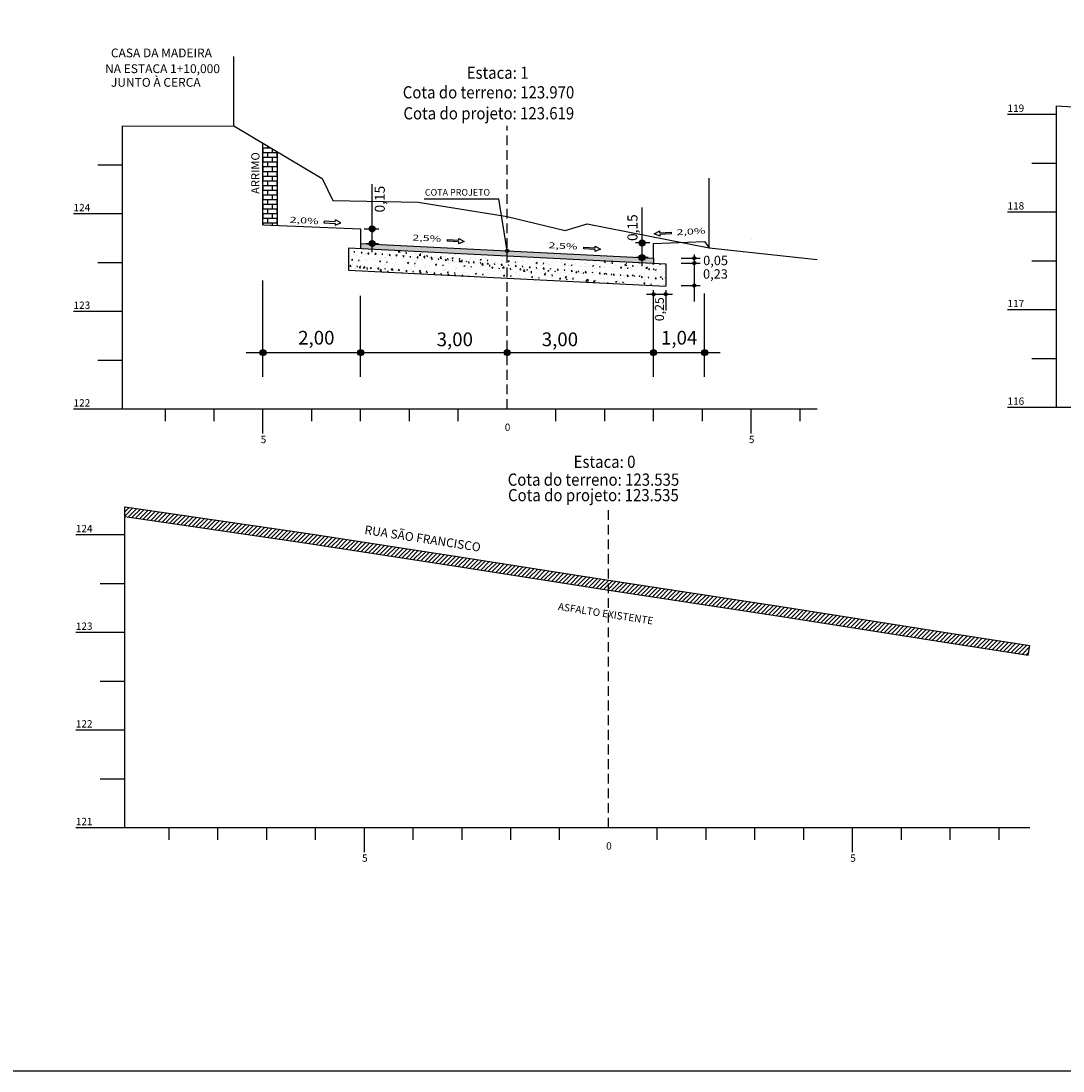
# Model space of a CAD drawing. Extents: x 186094 to 187125, y 1668313 to 1669042.
# Drawn here: x 186532 to 186746, y 1668313 to 1668528 of the extents above; entities that cross this region are included whole.
import ezdxf
from ezdxf.enums import TextEntityAlignment as Align

# ---------------------------------------------------------------- set-up
doc = ezdxf.new("R2010")
doc.units = 0
doc.header["$MEASUREMENT"] = 0
for name, pattern in [('CONTINUO', [0]), ('DASHEDX2', [1.5, 1, -0.5]), ('LIN0', [0])]:
    doc.linetypes.add(name, pattern=pattern)
for name, color, linetype in [('GABARITOS', 7, 'Continuous'), ('HATCH', 7, 'Continuous'), ('MALHA', 252, 'LIN0'), ('PAVIMENTAÇÃO', 7, 'Continuous'), ('SEÇÕES TRANSVERSAIS DAS VIAS', 7, 'CONTINUO'), ('SEÇÕES_TERRENO', 7, 'LIN0')]:
    doc.layers.add(name, color=color, linetype=linetype)
doc.styles.add('Arial', font='ARIAL.TTF')
doc.styles.add('G_CERCA_2000', font='romans.shx')
doc.styles.add('ROMANS', font='romans')
doc.styles.add('SECTIP', font='ARIAL.TTF', dxfattribs={"width": 1.3, "height": 2.1})
doc.styles.add('SIMPLEX', font='simplex.shx')
doc.linetypes.add('CERCA2000', pattern='A,2.863484,["X",G_CERCA_2000,S=1,R=0,X=0,Y=-0.5],0.47619', length=3.339674)
doc.linetypes.add('MURO2000', pattern='A,3.258245,["I",G_CERCA_2000,S=1,R=0,X=0,Y=-0.5],0.190476', length=3.448721)

msp = doc.modelspace()

# ---------------------------------------------------------------- hatches: boundary and pattern name
at = {"layer": 'GABARITOS', "linetype": 'LIN0'}
h = msp.add_hatch(dxfattribs=at)
h.set_pattern_fill('ANSI31', color=8, scale=0.006, style=0)
h.set_pattern_definition([(135, (186813.45052, 1668441.253373), (0.0134703842, 0.0134703842), [])])
h.paths.add_polyline_path([(186669.725, 1668479.154, -1), (186670.325, 1668479.154, -1)])
h = msp.add_hatch(dxfattribs=at)
h.set_pattern_fill('ANSI31', color=8, scale=0.006, style=0)
h.set_pattern_definition([(135, (186813.45052, 1668440.252124), (0.0134703842, 0.0134703842), [])])
h.paths.add_polyline_path([(186669.725, 1668478.153, -1), (186670.325, 1668478.153, -1)])
h = msp.add_hatch(dxfattribs=at)
h.set_pattern_fill('ANSI31', color=8, scale=0.006, style=0)
h.set_pattern_definition([(135, (186813.45052, 1668435.646378), (0.0134703842, 0.0134703842), [])])
h.paths.add_polyline_path([(186669.725, 1668473.547, -1), (186670.325, 1668473.547, -1)])
at = {"layer": 'GABARITOS'}
h = msp.add_hatch(dxfattribs=at)
h.set_pattern_fill('ANSI31', color=8, scale=0.006, style=0)
h.set_pattern_definition([(45, (186518.256348, 1668433.860739), (-0.0134703842, 0.0134703842), [])])
h.paths.add_polyline_path([(186661.982, 1668471.761, 1), (186661.382, 1668471.761, 1)])
h = msp.add_hatch(dxfattribs=at)
h.set_pattern_fill('ANSI31', color=8, scale=0.006, style=0)
h.set_pattern_definition([(45, (186520.753193, 1668433.860739), (-0.0134703842, 0.0134703842), [])])
h.paths.add_polyline_path([(186664.479, 1668471.761, 1), (186663.879, 1668471.761, 1)])
at = {"layer": 'HATCH'}
msp.add_hatch(color=9, dxfattribs=at).paths.add_polyline_path([(186631.682, 1668480.653), (186601.682, 1668482.153), (186601.682, 1668481.152), (186661.682, 1668478.152), (186661.682, 1668479.153)])
h = msp.add_hatch(dxfattribs=at)
h.set_pattern_fill('AR-CONC', color=8, scale=0.4, style=0)
h.set_pattern_definition([(50, (216.8607, 0), (2.8690407304, -0.25100854), [0.3, -3.3]), (355, (216.8607, 0), (-0.5550053345, 3.008768535), [0.24, -2.64]), (100.4514, (217.0998, -0.021), (2.314037527, 2.7577581682), [0.25496076, -2.804568448]), (46.1842, (216.8607, 0.8), (4.2689641945, -0.662076057), [0.45, -4.95]), (96.6356, (217.2165, 0.745), (3.738650822, 3.896471484), [0.382441152, -4.206852]), (351.1842, (216.8607, 0.8), (3.73864778, 3.896474404), [0.36, -3.96]), (21, (217.2607, 0.6), (2.3876282085, -1.6104755627), [0.3, -3.3]), (326, (217.2607, 0.6), (0.9732613277, 2.90060018), [0.24, -2.64]), (71.4514, (217.4597, 0.4658), (3.3608905143, 1.290121987), [0.25496076, -2.804568448]), (37.5, (216.8607, 0), (0.0486394213, 1.3315754153), [0, -2.608, 0, -2.68, 0, -2.65]), (7.5, (216.8607, 0), (1.0522781498, 1.5776468475), [0, -1.528, 0, -2.548, 0, -1.01]), (327.5, (215.9687, 0), (2.1352897447, -0.09021948694), [0, -1, 0, -3.12, 0, -4.14]), (317.5, (215.5687, 0), (2.3327446774, 0.4004199293), [0, -1.3, 0, -2.072, 0, -2.94])])
h.paths.add_polyline_path([(186664.182, 1668478.027), (186599.182, 1668481.277), (186599.182, 1668476.671), (186664.182, 1668473.421)])
at = {"layer": 'SEÇÕES_TERRENO', "linetype": 'Continuous'}
h = msp.add_hatch(dxfattribs=at)
h.set_pattern_fill('AR-B816', color=9, scale=0.12, style=0)
h.set_pattern_definition([(0, (881.2489, 326.0599), (0, 0.96), []), (90, (881.2489, 326.0599), (-0.96, 0.96), [0.96, -0.96])])
h.paths.add_polyline_path([(186584.682, 1668500.883), (186581.682, 1668502.673), (186581.682, 1668485.953), (186584.682, 1668485.833)])
at = {"layer": 'SEÇÕES_TERRENO', "linetype": 'CONTINUO'}
h = msp.add_hatch(dxfattribs=at)
h.set_pattern_fill('ANSI31', color=8, scale=5, style=0)
h.set_pattern_definition([(45, (881.2489, 326.0599), (-0.44194173824, 0.44194173824), [])])
h.paths.add_polyline_path([(186622.85, 1668417.836), (186590.95, 1668422.776), (186553.35, 1668428.256), (186553.35, 1668426.235), (186590.653, 1668420.798), (186622.543, 1668415.859), (186652.145, 1668411.259), (186652.45, 1668411.212), (186652.45, 1668413.236)])
h.paths.add_polyline_path([(186652.45, 1668413.236), (186652.45, 1668411.212), (186687.943, 1668405.759), (186722.143, 1668400.379), (186738.447, 1668397.879), (186738.75, 1668399.856), (186722.45, 1668402.356), (186688.25, 1668407.736)])

# ---------------------------------------------------------------- linework, layer by layer
at = {"layer": 'GABARITOS', "color": 8, "linetype": 'LIN0'}
for p, q in [((186670.024, 1668479.924), (186670.024, 1668470.264)), ((186667.307, 1668479.153), (186671.258, 1668479.153)), ((186667.307, 1668478.152), (186671.258, 1668478.152)), ((186667.307, 1668473.546), (186671.258, 1668473.546)), ((186660.25, 1668471.761), (186665.53, 1668471.761)), ((186664.179, 1668472.604), (186664.179, 1668468.44))]:
    msp.add_line(p, q, dxfattribs=at)
for centre in [(186670.025, 1668479.154), (186670.025, 1668478.153), (186670.025, 1668473.547)]:
    msp.add_circle(centre, 0.3, dxfattribs=at)
at = {"layer": 'GABARITOS', "color": 8}
for centre in [(186661.682, 1668471.761), (186664.179, 1668471.761)]:
    msp.add_circle(centre, 0.3, dxfattribs=at)
at = {"layer": 'MALHA', "color": 40, "linetype": 'CONTINUO'}
msp.add_lwpolyline([(186498.191, 1668868.181), (187124.948, 1668868.181), (187124.948, 1668312.69), (186498.191, 1668312.69)], close=True, dxfattribs=at)
at = {"layer": 'PAVIMENTAÇÃO', "color": 8, "ltscale": 1.6}
for p, q in [((186601.682, 1668482.153), (186601.682, 1668481.152)), ((186599.182, 1668481.277), (186664.182, 1668478.027)), ((186599.182, 1668481.277), (186599.182, 1668476.671)), ((186661.682, 1668479.153), (186661.682, 1668478.152)), ((186664.182, 1668478.027), (186664.182, 1668473.421)), ((186599.182, 1668476.671), (186664.182, 1668473.421))]:
    msp.add_line(p, q, dxfattribs=at)
at = {"layer": 'SEÇÕES TRANSVERSAIS DAS VIAS', "color": 3, "linetype": 'CONTINUO'}
for p, q in [((186581.682, 1668485.953), (186601.682, 1668485.153)), ((186601.682, 1668485.153), (186601.682, 1668482.153)), ((186601.682, 1668482.153), (186631.682, 1668480.653)), ((186661.682, 1668482.153), (186672.126, 1668482.571)), ((186661.682, 1668479.153), (186661.682, 1668482.153)), ((186672.126, 1668482.571), (186673.087, 1668481.287)), ((186631.682, 1668480.653), (186661.682, 1668479.153))]:
    msp.add_line(p, q, dxfattribs=at)
at = {"layer": 'SEÇÕES_TERRENO', "linetype": 'CERCA2000', "ltscale": 1.5}
for p, q in [((186575.682, 1668506.253), (186575.682, 1668520.478)), ((186673.082, 1668481.293), (186673.082, 1668495.518))]:
    msp.add_line(p, q, dxfattribs=at)
at = {"layer": 'SEÇÕES_TERRENO', "color": 51, "linetype": 'LIN0'}
for p, q in [((186581.682, 1668485.953), (186581.682, 1668502.673)), ((186584.682, 1668485.833), (186584.682, 1668500.883))]:
    msp.add_line(p, q, dxfattribs=at)
at = {"layer": 'SEÇÕES_TERRENO', "color": 8, "linetype": 'LIN0'}
for p, q in [((186604.038, 1668480.379), (186604.038, 1668494.317)), ((186659.328, 1668477.492), (186659.328, 1668489.533)), ((186602.438, 1668485.153), (186605.395, 1668485.153)), ((186660.928, 1668482.266), (186657.971, 1668482.266)), ((186578.227, 1668459.814), (186675.311, 1668459.814))]:
    msp.add_line(p, q, dxfattribs=at)
at = {"layer": 'SEÇÕES_TERRENO', "color": 51, "linetype": 'Continuous'}
for p, q in [((186614.687, 1668491.285), (186629.957, 1668491.285)), ((186631.682, 1668480.653), (186629.957, 1668491.285)), ((186594.193, 1668486.736), (186594.176, 1668486.369)), ((186594.176, 1668486.369), (186596.473, 1668486.262)), ((186596.49, 1668486.629), (186594.193, 1668486.736)), ((186596.456, 1668485.894), (186597.63, 1668486.392)), ((186596.49, 1668486.629), (186596.507, 1668486.997)), ((186597.63, 1668486.392), (186596.507, 1668486.997)), ((186596.473, 1668486.262), (186596.456, 1668485.894)), ((186661.824, 1668484.134), (186662.947, 1668484.738)), ((186662.964, 1668484.371), (186662.947, 1668484.738)), ((186662.964, 1668484.371), (186665.262, 1668484.478)), ((186665.262, 1668484.478), (186665.279, 1668484.11)), ((186619.463, 1668482.623), (186619.486, 1668482.991)), ((186621.758, 1668482.482), (186619.463, 1668482.623)), ((186619.486, 1668482.991), (186621.781, 1668482.849)), ((186622.917, 1668482.594), (186621.736, 1668482.114)), ((186621.758, 1668482.482), (186621.736, 1668482.114)), ((186621.781, 1668482.849), (186621.804, 1668483.216)), ((186621.804, 1668483.216), (186622.917, 1668482.594)), ((186662.999, 1668483.636), (186661.824, 1668484.134)), ((186665.279, 1668484.11), (186662.982, 1668484.003)), ((186662.982, 1668484.003), (186662.999, 1668483.636)), ((186647.373, 1668481.042), (186647.396, 1668481.409)), ((186649.669, 1668480.9), (186647.373, 1668481.042)), ((186647.396, 1668481.409), (186649.691, 1668481.267)), ((186650.828, 1668481.013), (186649.646, 1668480.533)), ((186649.669, 1668480.9), (186649.646, 1668480.533)), ((186649.691, 1668481.267), (186649.714, 1668481.634)), ((186649.714, 1668481.634), (186650.828, 1668481.013))]:
    msp.add_line(p, q, dxfattribs=at)
at = {"layer": 'SEÇÕES_TERRENO', "color": 6, "linetype": 'CONTINUO'}
for p, q in [((186581.682, 1668485.953), (186581.682, 1668485.953)), ((186601.682, 1668482.153), (186601.682, 1668482.153)), ((186601.682, 1668482.153), (186601.682, 1668482.153)), ((186681.682, 1668482.953), (186681.682, 1668482.953)), ((186661.682, 1668479.153), (186661.682, 1668479.153))]:
    msp.add_line(p, q, dxfattribs=at)
at = {"layer": 'SEÇÕES_TERRENO', "color": 8}
for p, q in [((186603.438, 1668485.143), (186604.048, 1668485.753)), ((186603.439, 1668485.198), (186603.993, 1668485.752)), ((186603.441, 1668485.092), (186604.099, 1668485.75)), ((186603.447, 1668485.26), (186603.931, 1668485.744)), ((186603.447, 1668485.045), (186604.146, 1668485.743)), ((186603.457, 1668485.001), (186604.19, 1668485.733)), ((186603.465, 1668485.331), (186603.86, 1668485.726)), ((186603.47, 1668484.959), (186604.232, 1668485.721)), ((186603.485, 1668484.92), (186604.271, 1668485.706)), ((186603.501, 1668485.421), (186603.77, 1668485.69)), ((186603.502, 1668484.883), (186604.307, 1668485.689)), ((186603.521, 1668484.848), (186604.342, 1668485.67)), ((186603.542, 1668484.816), (186604.375, 1668485.649)), ((186603.564, 1668484.784), (186604.406, 1668485.626)), ((186603.589, 1668484.755), (186604.436, 1668485.602)), ((186603.615, 1668484.727), (186604.464, 1668485.576)), ((186603.643, 1668484.701), (186604.489, 1668485.548)), ((186603.673, 1668484.677), (186604.514, 1668485.518)), ((186603.704, 1668484.655), (186604.536, 1668485.487)), ((186603.737, 1668484.634), (186604.557, 1668485.454)), ((186603.772, 1668484.615), (186604.576, 1668485.419)), ((186603.809, 1668484.598), (186604.592, 1668485.381)), ((186603.849, 1668484.584), (186604.607, 1668485.342)), ((186603.89, 1668484.572), (186604.619, 1668485.3)), ((186603.935, 1668484.562), (186604.629, 1668485.256)), ((186603.982, 1668484.556), (186604.635, 1668485.208)), ((186604.034, 1668484.553), (186604.638, 1668485.157)), ((186604.09, 1668484.556), (186604.635, 1668485.101)), ((186604.153, 1668484.564), (186604.626, 1668485.038)), ((186604.225, 1668484.583), (186604.607, 1668484.965)), ((186604.32, 1668484.624), (186604.567, 1668484.871)), ((186603.45, 1668482.147), (186604.06, 1668482.758)), ((186603.451, 1668482.203), (186604.005, 1668482.756)), ((186603.453, 1668482.097), (186604.111, 1668482.755)), ((186603.459, 1668482.265), (186603.943, 1668482.748)), ((186603.46, 1668482.049), (186604.158, 1668482.748)), ((186603.469, 1668482.005), (186604.202, 1668482.738)), ((186603.477, 1668482.336), (186603.872, 1668482.731)), ((186603.482, 1668481.964), (186604.244, 1668482.726)), ((186603.497, 1668481.925), (186604.283, 1668482.711)), ((186603.513, 1668482.426), (186603.782, 1668482.695)), ((186603.514, 1668481.888), (186604.32, 1668482.694)), ((186603.533, 1668481.853), (186604.354, 1668482.675)), ((186603.554, 1668481.82), (186604.387, 1668482.654)), ((186603.577, 1668481.789), (186604.419, 1668482.631)), ((186603.601, 1668481.76), (186604.448, 1668482.607)), ((186603.627, 1668481.732), (186604.476, 1668482.581)), ((186603.655, 1668481.706), (186604.502, 1668482.553)), ((186603.685, 1668481.682), (186604.526, 1668482.523)), ((186603.716, 1668481.659), (186604.548, 1668482.492)), ((186603.749, 1668481.639), (186604.569, 1668482.458)), ((186603.784, 1668481.62), (186604.588, 1668482.423)), ((186603.822, 1668481.603), (186604.605, 1668482.386)), ((186603.861, 1668481.589), (186604.619, 1668482.347)), ((186603.903, 1668481.576), (186604.631, 1668482.305)), ((186603.947, 1668481.567), (186604.641, 1668482.261)), ((186603.995, 1668481.561), (186604.647, 1668482.213)), ((186604.046, 1668481.558), (186604.65, 1668482.162)), ((186604.102, 1668481.56), (186604.647, 1668482.106)), ((186604.165, 1668481.569), (186604.639, 1668482.043)), ((186659.332, 1668481.666), (186658.729, 1668482.27)), ((186659.384, 1668481.669), (186658.731, 1668482.321)), ((186659.276, 1668481.668), (186658.731, 1668482.214)), ((186659.431, 1668481.675), (186658.737, 1668482.369)), ((186659.214, 1668481.677), (186658.74, 1668482.151)), ((186659.476, 1668481.684), (186658.747, 1668482.413)), ((186659.517, 1668481.697), (186658.759, 1668482.455)), ((186659.141, 1668481.696), (186658.759, 1668482.078)), ((186659.557, 1668481.711), (186658.774, 1668482.494)), ((186659.594, 1668481.728), (186658.79, 1668482.531)), ((186659.629, 1668481.747), (186658.809, 1668482.567)), ((186659.662, 1668481.767), (186658.83, 1668482.6)), ((186659.694, 1668481.79), (186658.852, 1668482.631)), ((186659.723, 1668481.814), (186658.877, 1668482.661)), ((186659.751, 1668481.84), (186658.903, 1668482.689)), ((186659.777, 1668481.868), (186658.93, 1668482.715)), ((186659.802, 1668481.897), (186658.96, 1668482.739)), ((186659.824, 1668481.928), (186658.991, 1668482.762)), ((186659.845, 1668481.961), (186659.024, 1668482.783)), ((186659.864, 1668481.996), (186659.059, 1668482.802)), ((186659.881, 1668482.033), (186659.095, 1668482.819)), ((186659.896, 1668482.072), (186659.134, 1668482.834)), ((186659.909, 1668482.113), (186659.176, 1668482.846)), ((186659.919, 1668482.158), (186659.22, 1668482.856)), ((186659.925, 1668482.205), (186659.267, 1668482.863)), ((186659.928, 1668482.255), (186659.318, 1668482.866)), ((186659.927, 1668482.311), (186659.373, 1668482.864)), ((186659.919, 1668482.373), (186659.435, 1668482.857)), ((186659.902, 1668482.444), (186659.506, 1668482.839)), ((186659.865, 1668482.534), (186659.597, 1668482.803)), ((186604.238, 1668481.588), (186604.62, 1668481.97)), ((186604.332, 1668481.628), (186604.579, 1668481.876)), ((186659.046, 1668481.737), (186658.799, 1668481.984)), ((186659.906, 1668479.162), (186659.208, 1668479.861)), ((186659.913, 1668479.209), (186659.255, 1668479.868)), ((186659.916, 1668479.26), (186659.306, 1668479.871)), ((186659.915, 1668479.316), (186659.361, 1668479.869)), ((186659.907, 1668479.378), (186659.423, 1668479.861)), ((186659.32, 1668478.671), (186658.716, 1668479.275)), ((186659.372, 1668478.673), (186658.719, 1668479.326)), ((186659.264, 1668478.673), (186658.719, 1668479.219)), ((186659.419, 1668478.68), (186658.725, 1668479.374)), ((186659.201, 1668478.682), (186658.727, 1668479.156)), ((186659.464, 1668478.689), (186658.735, 1668479.418)), ((186659.128, 1668478.701), (186658.746, 1668479.083)), ((186659.505, 1668478.701), (186658.747, 1668479.46)), ((186659.545, 1668478.716), (186658.761, 1668479.499)), ((186659.582, 1668478.733), (186658.778, 1668479.536)), ((186659.034, 1668478.741), (186658.787, 1668478.989)), ((186659.617, 1668478.752), (186658.797, 1668479.571)), ((186659.65, 1668478.772), (186658.818, 1668479.605)), ((186659.681, 1668478.795), (186658.84, 1668479.636)), ((186659.711, 1668478.819), (186658.864, 1668479.666)), ((186659.739, 1668478.845), (186658.89, 1668479.693)), ((186659.765, 1668478.873), (186658.918, 1668479.72)), ((186659.79, 1668478.902), (186658.947, 1668479.744)), ((186659.812, 1668478.933), (186658.979, 1668479.767)), ((186659.833, 1668478.966), (186659.012, 1668479.788)), ((186659.852, 1668479.001), (186659.046, 1668479.807)), ((186659.869, 1668479.038), (186659.083, 1668479.824)), ((186659.884, 1668479.077), (186659.122, 1668479.839)), ((186659.897, 1668479.118), (186659.164, 1668479.851)), ((186659.889, 1668479.449), (186659.494, 1668479.844)), ((186659.853, 1668479.539), (186659.584, 1668479.808)), ((186581.082, 1668459.803), (186581.693, 1668460.414)), ((186581.084, 1668459.859), (186581.637, 1668460.412)), ((186581.085, 1668459.752), (186581.744, 1668460.411)), ((186581.092, 1668459.92), (186581.576, 1668460.404)), ((186581.092, 1668459.705), (186581.791, 1668460.404)), ((186581.102, 1668459.661), (186581.835, 1668460.394)), ((186581.109, 1668459.992), (186581.504, 1668460.387)), ((186581.115, 1668459.62), (186581.876, 1668460.381)), ((186581.129, 1668459.581), (186581.915, 1668460.367)), ((186581.146, 1668460.082), (186581.414, 1668460.35)), ((186581.146, 1668459.544), (186581.952, 1668460.35)), ((186581.165, 1668459.509), (186581.987, 1668460.331)), ((186581.186, 1668459.476), (186582.02, 1668460.31)), ((186581.209, 1668459.445), (186582.051, 1668460.287)), ((186581.234, 1668459.415), (186582.081, 1668460.262)), ((186581.26, 1668459.388), (186582.108, 1668460.236)), ((186581.288, 1668459.362), (186582.134, 1668460.208)), ((186581.317, 1668459.337), (186582.159, 1668460.179)), ((186581.349, 1668459.315), (186582.181, 1668460.147)), ((186581.382, 1668459.294), (186582.202, 1668460.114)), ((186581.417, 1668459.276), (186582.22, 1668460.079)), ((186581.454, 1668459.259), (186582.237, 1668460.042)), ((186581.493, 1668459.244), (186582.252, 1668460.003)), ((186581.535, 1668459.232), (186582.264, 1668459.961)), ((186581.58, 1668459.223), (186582.273, 1668459.916)), ((186581.627, 1668459.216), (186582.28, 1668459.869)), ((186581.678, 1668459.214), (186582.282, 1668459.818)), ((186581.735, 1668459.216), (186582.28, 1668459.761)), ((186581.797, 1668459.225), (186582.271, 1668459.699)), ((186581.87, 1668459.244), (186582.252, 1668459.626)), ((186581.964, 1668459.284), (186582.212, 1668459.532)), ((186601.082, 1668459.803), (186601.693, 1668460.414)), ((186601.084, 1668459.859), (186601.637, 1668460.412)), ((186601.085, 1668459.752), (186601.744, 1668460.411)), ((186601.092, 1668459.92), (186601.576, 1668460.404)), ((186601.092, 1668459.705), (186601.791, 1668460.404)), ((186601.102, 1668459.661), (186601.835, 1668460.394)), ((186601.109, 1668459.992), (186601.504, 1668460.387)), ((186601.115, 1668459.62), (186601.876, 1668460.381)), ((186601.129, 1668459.581), (186601.915, 1668460.367)), ((186601.146, 1668460.082), (186601.414, 1668460.35)), ((186601.146, 1668459.544), (186601.952, 1668460.35)), ((186601.165, 1668459.509), (186601.987, 1668460.331)), ((186601.186, 1668459.476), (186602.02, 1668460.31)), ((186601.209, 1668459.445), (186602.051, 1668460.287)), ((186601.234, 1668459.415), (186602.081, 1668460.262)), ((186601.26, 1668459.388), (186602.108, 1668460.236)), ((186601.288, 1668459.362), (186602.134, 1668460.208)), ((186601.317, 1668459.337), (186602.159, 1668460.179)), ((186601.349, 1668459.315), (186602.181, 1668460.147)), ((186601.382, 1668459.294), (186602.202, 1668460.114)), ((186601.417, 1668459.276), (186602.22, 1668460.079)), ((186601.454, 1668459.259), (186602.237, 1668460.042)), ((186601.493, 1668459.244), (186602.252, 1668460.003)), ((186601.535, 1668459.232), (186602.264, 1668459.961)), ((186601.58, 1668459.223), (186602.273, 1668459.916)), ((186601.627, 1668459.216), (186602.28, 1668459.869)), ((186601.678, 1668459.214), (186602.282, 1668459.818)), ((186601.735, 1668459.216), (186602.28, 1668459.761)), ((186601.797, 1668459.225), (186602.271, 1668459.699)), ((186601.87, 1668459.244), (186602.252, 1668459.626)), ((186601.964, 1668459.284), (186602.212, 1668459.532)), ((186631.082, 1668459.803), (186631.693, 1668460.414)), ((186631.084, 1668459.859), (186631.637, 1668460.412)), ((186631.085, 1668459.752), (186631.744, 1668460.411)), ((186631.092, 1668459.92), (186631.576, 1668460.404)), ((186631.092, 1668459.705), (186631.791, 1668460.404)), ((186631.102, 1668459.661), (186631.835, 1668460.394)), ((186631.109, 1668459.992), (186631.504, 1668460.387)), ((186631.115, 1668459.62), (186631.876, 1668460.381)), ((186631.129, 1668459.581), (186631.915, 1668460.367)), ((186631.146, 1668460.082), (186631.414, 1668460.35)), ((186631.146, 1668459.544), (186631.952, 1668460.35)), ((186631.165, 1668459.509), (186631.987, 1668460.331)), ((186631.186, 1668459.476), (186632.02, 1668460.31)), ((186631.209, 1668459.445), (186632.051, 1668460.287)), ((186631.234, 1668459.415), (186632.081, 1668460.262)), ((186631.26, 1668459.388), (186632.108, 1668460.236)), ((186631.288, 1668459.362), (186632.134, 1668460.208)), ((186631.317, 1668459.337), (186632.159, 1668460.179)), ((186631.349, 1668459.315), (186632.181, 1668460.147)), ((186631.382, 1668459.294), (186632.202, 1668460.114)), ((186631.417, 1668459.276), (186632.22, 1668460.079)), ((186631.454, 1668459.259), (186632.237, 1668460.042)), ((186631.493, 1668459.244), (186632.252, 1668460.003)), ((186631.535, 1668459.232), (186632.264, 1668459.961)), ((186631.58, 1668459.223), (186632.273, 1668459.916)), ((186631.627, 1668459.216), (186632.28, 1668459.869)), ((186631.678, 1668459.214), (186632.282, 1668459.818)), ((186631.735, 1668459.216), (186632.28, 1668459.761)), ((186631.797, 1668459.225), (186632.271, 1668459.699)), ((186631.87, 1668459.244), (186632.252, 1668459.626)), ((186631.964, 1668459.284), (186632.212, 1668459.532)), ((186661.686, 1668459.214), (186661.082, 1668459.818)), ((186661.738, 1668459.216), (186661.085, 1668459.869)), ((186661.63, 1668459.216), (186661.085, 1668459.761)), ((186661.785, 1668459.223), (186661.091, 1668459.916)), ((186661.567, 1668459.225), (186661.093, 1668459.699)), ((186661.83, 1668459.232), (186661.101, 1668459.961)), ((186661.871, 1668459.244), (186661.113, 1668460.003)), ((186661.494, 1668459.244), (186661.113, 1668459.626)), ((186661.911, 1668459.259), (186661.127, 1668460.042)), ((186661.948, 1668459.276), (186661.144, 1668460.079)), ((186661.4, 1668459.284), (186661.153, 1668459.532)), ((186661.983, 1668459.294), (186661.163, 1668460.114)), ((186662.016, 1668459.315), (186661.184, 1668460.147)), ((186662.047, 1668459.337), (186661.206, 1668460.179)), ((186662.077, 1668459.362), (186661.23, 1668460.208)), ((186662.105, 1668459.388), (186661.256, 1668460.236)), ((186662.131, 1668459.415), (186661.284, 1668460.262)), ((186662.156, 1668459.445), (186661.313, 1668460.287)), ((186662.178, 1668459.476), (186661.345, 1668460.31)), ((186662.199, 1668459.509), (186661.378, 1668460.331)), ((186662.218, 1668459.544), (186661.412, 1668460.35)), ((186662.235, 1668459.581), (186661.449, 1668460.367)), ((186662.25, 1668459.62), (186661.488, 1668460.381)), ((186662.263, 1668459.661), (186661.53, 1668460.394)), ((186662.272, 1668459.705), (186661.574, 1668460.404)), ((186662.279, 1668459.752), (186661.621, 1668460.411)), ((186662.282, 1668459.803), (186661.672, 1668460.414)), ((186662.281, 1668459.859), (186661.727, 1668460.412)), ((186662.273, 1668459.92), (186661.789, 1668460.404)), ((186662.255, 1668459.992), (186661.86, 1668460.387)), ((186662.219, 1668460.082), (186661.95, 1668460.35)), ((186672.152, 1668459.214), (186671.548, 1668459.818)), ((186672.203, 1668459.216), (186671.55, 1668459.869)), ((186672.095, 1668459.216), (186671.55, 1668459.761)), ((186672.251, 1668459.223), (186671.557, 1668459.916)), ((186672.033, 1668459.225), (186671.559, 1668459.699)), ((186672.295, 1668459.232), (186671.566, 1668459.961)), ((186672.337, 1668459.244), (186671.578, 1668460.003)), ((186671.96, 1668459.244), (186671.578, 1668459.626)), ((186672.376, 1668459.259), (186671.593, 1668460.042)), ((186672.413, 1668459.276), (186671.61, 1668460.079)), ((186671.866, 1668459.284), (186671.618, 1668459.532)), ((186672.448, 1668459.294), (186671.628, 1668460.114)), ((186672.481, 1668459.315), (186671.649, 1668460.147)), ((186672.513, 1668459.337), (186671.672, 1668460.179)), ((186672.542, 1668459.362), (186671.696, 1668460.208)), ((186672.57, 1668459.388), (186671.722, 1668460.236)), ((186672.596, 1668459.415), (186671.749, 1668460.262)), ((186672.621, 1668459.445), (186671.779, 1668460.287)), ((186672.644, 1668459.476), (186671.81, 1668460.31)), ((186672.665, 1668459.509), (186671.843, 1668460.331)), ((186672.684, 1668459.544), (186671.878, 1668460.35)), ((186672.701, 1668459.581), (186671.915, 1668460.367)), ((186672.715, 1668459.62), (186671.954, 1668460.381)), ((186672.728, 1668459.661), (186671.995, 1668460.394)), ((186672.738, 1668459.705), (186672.039, 1668460.404)), ((186672.745, 1668459.752), (186672.086, 1668460.411)), ((186672.748, 1668459.803), (186672.137, 1668460.414)), ((186672.746, 1668459.859), (186672.193, 1668460.412)), ((186672.738, 1668459.92), (186672.254, 1668460.404)), ((186672.721, 1668459.992), (186672.326, 1668460.387)), ((186672.685, 1668460.082), (186672.416, 1668460.35))]:
    msp.add_line(p, q, dxfattribs=at)
at = {"layer": 'SEÇÕES_TERRENO', "color": 8, "linetype": 'Continuous'}
for p, q in [((186602.766, 1668482.158), (186605.334, 1668482.158)), ((186660.6, 1668479.271), (186658.032, 1668479.271)), ((186581.682, 1668454.866), (186581.682, 1668474.609)), ((186601.682, 1668454.866), (186601.682, 1668471.42)), ((186661.682, 1668454.866), (186661.682, 1668472.604)), ((186672.148, 1668454.866), (186672.148, 1668471.906))]:
    msp.add_line(p, q, dxfattribs=at)
at = {"layer": 'SEÇÕES_TERRENO', "ltscale": 1.6}
msp.add_line((186738.447, 1668397.879), (186738.75, 1668399.856), dxfattribs=at)
at = {"layer": 'SEÇÕES_TERRENO', "color": 7, "linetype": 'CONTINUO', "flags": 128}
for points in [[(186744.19, 1668510.343), (186758.29, 1668509.503), (186785.59, 1668491.103), (186789.69, 1668483.483), (186795.49, 1668478.463), (186823.19, 1668481.923), (186855.59, 1668475.003), (186862.19, 1668478.303), (186877.99, 1668476.863), (186898.79, 1668471.643)], [(186552.882, 1668506.193), (186575.682, 1668506.253), (186593.782, 1668495.453), (186595.982, 1668490.953), (186613.482, 1668490.613), (186631.682, 1668487.673), (186643.582, 1668484.853), (186648.082, 1668486.213), (186673.082, 1668481.293), (186695.182, 1668478.873)], [(186553.35, 1668428.256), (186590.95, 1668422.776), (186622.85, 1668417.836), (186652.45, 1668413.236), (186688.25, 1668407.736), (186722.45, 1668402.356), (186738.75, 1668399.856)], [(186553.35, 1668426.235), (186590.653, 1668420.798), (186622.543, 1668415.859), (186652.145, 1668411.259), (186687.943, 1668405.759), (186722.143, 1668400.379), (186738.447, 1668397.879)]]:
    msp.add_lwpolyline(points, dxfattribs=at)
at = {"layer": 'SEÇÕES_TERRENO', "color": 4, "linetype": 'CONTINUO', "flags": 128}
for points in [[(186744.19, 1668448.623), (186744.19, 1668510.343)], [(186734.19, 1668508.623), (186744.19, 1668508.623)], [(186552.882, 1668448.273), (186552.882, 1668506.253)], [(186547.882, 1668498.273), (186552.882, 1668498.273)], [(186739.19, 1668498.623), (186744.19, 1668498.623)], [(186734.19, 1668488.623), (186744.19, 1668488.623)], [(186542.882, 1668488.273), (186552.882, 1668488.273)], [(186547.882, 1668478.273), (186552.882, 1668478.273)], [(186739.19, 1668478.623), (186744.19, 1668478.623)], [(186542.882, 1668468.273), (186552.882, 1668468.273)], [(186734.19, 1668468.623), (186744.19, 1668468.623)], [(186739.19, 1668458.623), (186744.19, 1668458.623)], [(186547.882, 1668458.273), (186552.882, 1668458.273)], [(186542.882, 1668448.273), (186552.882, 1668448.273)], [(186552.882, 1668448.273), (186695.182, 1668448.273)], [(186561.682, 1668445.773), (186561.682, 1668448.273)], [(186571.682, 1668445.773), (186571.682, 1668448.273)], [(186581.682, 1668443.273), (186581.682, 1668448.273)], [(186591.682, 1668445.773), (186591.682, 1668448.273)], [(186601.682, 1668445.773), (186601.682, 1668448.273)], [(186611.682, 1668445.773), (186611.682, 1668448.273)], [(186621.682, 1668445.773), (186621.682, 1668448.273)], [(186641.682, 1668445.773), (186641.682, 1668448.273)], [(186651.682, 1668445.773), (186651.682, 1668448.273)], [(186661.682, 1668445.773), (186661.682, 1668448.273)], [(186671.682, 1668445.773), (186671.682, 1668448.273)], [(186681.682, 1668443.273), (186681.682, 1668448.273)], [(186691.682, 1668445.773), (186691.682, 1668448.273)], [(186734.19, 1668448.623), (186744.19, 1668448.623)], [(186744.19, 1668448.623), (186898.79, 1668448.623)], [(186553.35, 1668362.536), (186553.35, 1668428.256)], [(186543.35, 1668422.536), (186553.35, 1668422.536)], [(186548.35, 1668412.536), (186553.35, 1668412.536)], [(186543.35, 1668402.536), (186553.35, 1668402.536)], [(186548.35, 1668392.536), (186553.35, 1668392.536)], [(186543.35, 1668382.536), (186553.35, 1668382.536)], [(186548.35, 1668372.536), (186553.35, 1668372.536)], [(186543.35, 1668362.536), (186553.35, 1668362.536)], [(186553.35, 1668362.536), (186738.75, 1668362.536)], [(186562.45, 1668360.036), (186562.45, 1668362.536)], [(186572.45, 1668360.036), (186572.45, 1668362.536)], [(186582.45, 1668360.036), (186582.45, 1668362.536)], [(186592.45, 1668360.036), (186592.45, 1668362.536)], [(186602.45, 1668357.536), (186602.45, 1668362.536)], [(186612.45, 1668360.036), (186612.45, 1668362.536)], [(186622.45, 1668360.036), (186622.45, 1668362.536)], [(186632.45, 1668360.036), (186632.45, 1668362.536)], [(186642.45, 1668360.036), (186642.45, 1668362.536)], [(186662.45, 1668360.036), (186662.45, 1668362.536)], [(186672.45, 1668360.036), (186672.45, 1668362.536)], [(186682.45, 1668360.036), (186682.45, 1668362.536)], [(186692.45, 1668360.036), (186692.45, 1668362.536)], [(186702.45, 1668357.536), (186702.45, 1668362.536)], [(186712.45, 1668360.036), (186712.45, 1668362.536)], [(186722.45, 1668360.036), (186722.45, 1668362.536)], [(186732.45, 1668360.036), (186732.45, 1668362.536)]]:
    msp.add_lwpolyline(points, dxfattribs=at)
at = {"layer": 'SEÇÕES_TERRENO', "color": 4, "linetype": 'DASHEDX2', "ltscale": 2, "flags": 128}
for points in [[(186631.682, 1668448.273), (186631.682, 1668506.253)], [(186652.45, 1668362.536), (186652.45, 1668428.256)]]:
    msp.add_lwpolyline(points, dxfattribs=at)
at = {"layer": 'SEÇÕES_TERRENO', "color": 8}
for centre in [(186604.038, 1668485.153), (186604.05, 1668482.158), (186659.328, 1668482.266), (186659.316, 1668479.271), (186581.682, 1668459.814), (186601.682, 1668459.814), (186631.682, 1668459.814), (186661.682, 1668459.814), (186672.148, 1668459.814)]:
    msp.add_circle(centre, 0.6, dxfattribs=at)
at = {"layer": 'SEÇÕES_TERRENO', "color": 51, "linetype": 'Continuous'}
msp.add_circle((186631.682, 1668480.653), 0.329, dxfattribs=at)

# ---------------------------------------------------------------- texts
at = {"layer": 'GABARITOS', "color": 42, "linetype": 'LIN0', "style": 'SECTIP'}
for s, p in [('0,05', (186671.846, 1668478.682)), ('0,23', (186671.817, 1668475.922))]:
    msp.add_text(s, height=1.9194, dxfattribs=at).set_placement(p, align=Align.MIDDLE_LEFT)
msp.add_text('0,25', height=1.8533, rotation=90, dxfattribs=at).set_placement((186662.878, 1668466.245), align=Align.MIDDLE_LEFT)
at = {"layer": 'SEÇÕES TRANSVERSAIS DAS VIAS', "color": 1, "style": 'ROMANS', "width": 0.9}
for s, p in [('Estaca: 1', (186623.405, 1668515.889)), ('Cota do terreno: 123.970', (186610.313, 1668511.873)), ('Cota do projeto: 123.619', (186610.449, 1668507.577)), ('Estaca: 0', (186645.313, 1668436.205)), ('Cota do terreno: 123.535', (186631.806, 1668432.553)), ('Cota do projeto: 123.535', (186631.874, 1668429.375))]:
    msp.add_text(s, height=2.5, dxfattribs=at).set_placement(p)
at = {"layer": 'SEÇÕES_TERRENO', "linetype": 'MURO2000', "ltscale": 1.5, "style": 'SECTIP'}
for s, p in [('CASA DA MADEIRA ', (186550.532, 1668521.185)), ('NA ESTACA 1+10,000', (186549.343, 1668517.964)), ('JUNTO À CERCA', (186550.532, 1668515.164))]:
    msp.add_text(s, height=1.8, dxfattribs=at).set_placement(p, align=Align.MIDDLE_LEFT)
at = {"layer": 'SEÇÕES_TERRENO', "color": 1, "style": 'SIMPLEX'}
for s, p in [('119', (186734.19, 1668509.123)), ('118', (186734.19, 1668489.123)), ('124', (186542.882, 1668488.773)), ('123', (186542.882, 1668468.773)), ('117', (186734.19, 1668469.123)), ('122', (186542.882, 1668448.773)), ('116', (186734.19, 1668449.123)), ('0', (186631.205, 1668443.773)), ('5', (186581.205, 1668441.273)), ('5', (186681.205, 1668441.273)), ('124', (186543.35, 1668423.036)), ('123', (186543.35, 1668403.036)), ('122', (186543.35, 1668383.036)), ('121', (186543.35, 1668363.036)), ('0', (186651.973, 1668358.036)), ('5', (186601.973, 1668355.536)), ('5', (186701.973, 1668355.536))]:
    msp.add_text(s, height=1.5, dxfattribs=at).set_placement(p)
at = {"layer": 'SEÇÕES_TERRENO', "color": 7, "style": 'ROMANS'}
msp.add_text('ARRIMO', height=1.68, rotation=90, dxfattribs=at).set_placement((186580.124, 1668492.309), align=Align.MIDDLE_LEFT)
at = {"layer": 'SEÇÕES_TERRENO', "color": 42, "linetype": 'LIN0', "style": 'SECTIP'}
for p in [(186605.6, 1668488.519), (186657.367, 1668482.678)]:
    msp.add_text('0,15', height=2.0592, rotation=90, dxfattribs=at).set_placement(p, align=Align.MIDDLE_LEFT)
at = {"layer": 'SEÇÕES_TERRENO', "color": 51, "linetype": 'Continuous', "style": 'ROMANS'}
msp.add_text('COTA PROJETO', height=1.344, dxfattribs=at).set_placement((186614.838, 1668492.634), align=Align.MIDDLE_LEFT)
at = {"layer": 'SEÇÕES_TERRENO', "color": 51, "linetype": 'Continuous', "style": 'ROMANS', "width": 1.449384}
for s, rotation, p, p2 in [('2,0%', 356.57394, (186587.124, 1668486.451), (186593.041, 1668486.097)), ('2,0%', 3.42606, (186666.414, 1668483.838), (186672.331, 1668484.193)), ('2,5%', 357.2279, (186612.235, 1668482.789), (186618.155, 1668482.502)), ('2,5%', 357.2279, (186640.145, 1668481.207), (186646.066, 1668480.921))]:
    msp.add_text(s, height=1.2096, rotation=rotation, dxfattribs=at).set_placement(p, p2, align=Align.FIT)
at = {"layer": 'SEÇÕES_TERRENO', "color": 42, "linetype": 'LIN0', "style": 'SECTIP'}
for s, p in [('2,00', (186588.885, 1668462.864)), ('3,00', (186617.251, 1668462.534)), ('3,00', (186638.782, 1668462.534)), ('1,04', (186663.201, 1668462.864))]:
    msp.add_text(s, height=2.808, dxfattribs=at).set_placement(p, align=Align.MIDDLE_LEFT)
at = {"layer": 'SEÇÕES_TERRENO', "color": 7}
for s, height, style, p in [('RUA SÃO FRANCISCO', 1.8, 'Arial', (186602.38, 1668422.68)), ('ASFALTO EXISTENTE', 1.5, 'SIMPLEX', (186642.031, 1668407.116))]:
    msp.add_text(s, height=height, rotation=351.25808, dxfattribs=dict(at, style=style)).set_placement(p)

doc.saveas('drawing.dxf')
